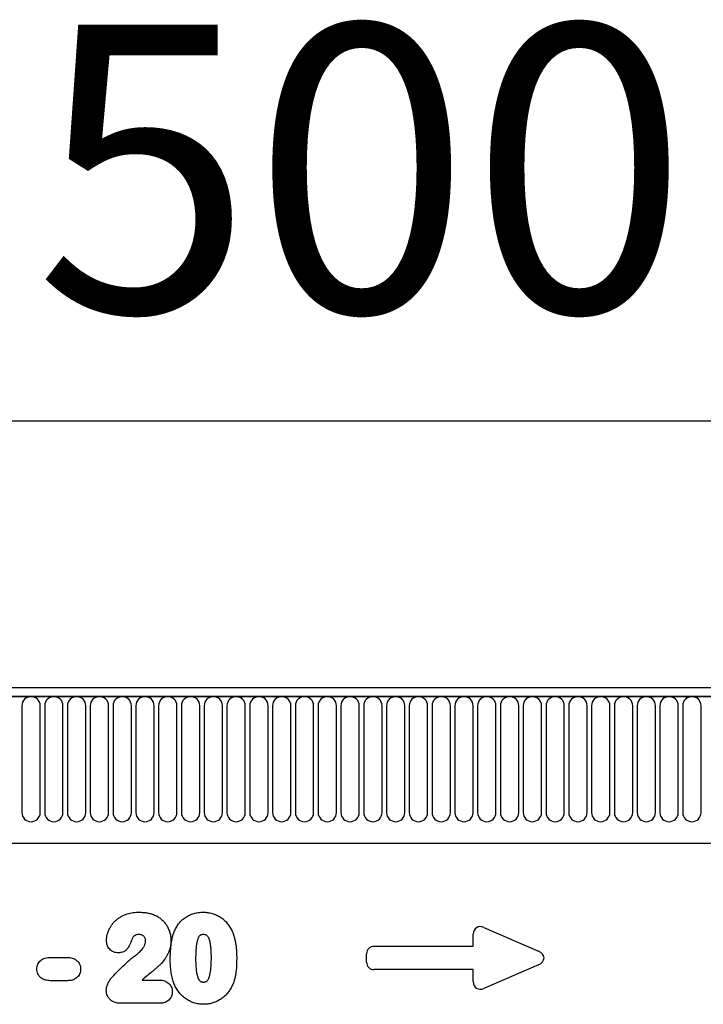
# Model space of a CAD drawing. Units: millimetres. Extents: x 154440 to 171792, y -11660 to 4290.
# Drawn here: x 159034 to 159201, y -7347 to -7107 of the extents above; entities that cross this region are included whole.
import ezdxf

# ---------------------------------------------------------------- set-up
doc = ezdxf.new("R2010")
doc.units = ezdxf.units.MM
doc.header["$LTSCALE"] = 2.5
doc.layers.get('Defpoints').update_dxf_attribs({"color": 10})
doc.layers.add('133577', color=7, linetype='Continuous', lineweight=25)
doc.layers.add('SICHTBAR', color=5, linetype='Continuous', lineweight=25)
doc.layers.add('TANGENT_EDGES', color=4, linetype='Continuous')
doc.styles.get("Standard").update_dxf_attribs({"font": 'arial.ttf'})
doc.dimstyles.get("Standard").update_dxf_attribs({"dimscale": 10, "dimtxt": 3.5, "dimasz": 2.4, "dimexe": 1.8, "dimexo": 0, "dimgap": 1, "dimtad": 1, "dimdec": 0, "dimrnd": 0.01, "dimzin": 0, "dimdsep": 46, "dimtxsty": 'Standard', "dimcen": 3, "dimclrd": 256, "dimclre": 256, "dimclrt": 256, "dimadec": 0, "dimazin": 0, "dimtfac": 1, "dimtdec": 0, "dimtix": 1, "dimtmove": 0, "dimatfit": 0, "dimfxl": 1, "dimtolj": 1, "dimtzin": 0, "dimarcsym": 0})

# ---------------------------------------------------------------- blocks, each defined once
blk = doc.blocks.new('*D1302')
at = {"layer": 'Defpoints', "color": 0, "transparency": 16777216}
for p in [(159367.34, -7205), (158867.34, -7290.5), (159367.34, -7290.5)]:
    blk.add_point(p, dxfattribs=at)
at = {"layer": 'SICHTBAR', "lineweight": -2, "transparency": 16777216}
for p, q in [((158867.34, -7290.5), (158867.34, -7187)), ((159367.34, -7290.5), (159367.34, -7187)), ((158917.34, -7205), (159317.34, -7205))]:
    blk.add_line(p, q, dxfattribs=at)
at = {"layer": 'SICHTBAR', "transparency": 16777216}
for points in [[(158917.34, -7196.67), (158917.34, -7213.33), (158867.34, -7205)], [(159317.34, -7196.67), (159317.34, -7213.33), (159367.34, -7205)]]:
    blk.add_solid(points, dxfattribs=at)
at = {"layer": 'SICHTBAR', "transparency": 16777216, "insert": (159117.34, -7108.52), "char_height": 70, "attachment_point": 2}
blk.add_mtext('\\A1;500', dxfattribs=at)
blk = doc.blocks.new('1034933-M_D_FRONT VIEW')
at = {"layer": '133577'}
for p, q in [((4349.88, 1265.61), (3851.38, 1265.61)), ((4350.38, 1263.48), (3850.88, 1263.48)), ((3881.38, 1227.81), (4220.63, 1227.81))]:
    blk.add_line(p, q, dxfattribs=at)
at = {"layer": 'TANGENT_EDGES'}
for p, q in [((3851.38, 1263.48), (4349.88, 1263.48)), ((4017.92, 1261.23), (4017.92, 1235.23)), ((4022.38, 1235.23), (4022.38, 1261.23)), ((4023.47, 1261.23), (4023.47, 1235.23)), ((4027.93, 1235.23), (4027.93, 1261.23)), ((4029.02, 1261.23), (4029.02, 1235.23)), ((4033.48, 1235.23), (4033.48, 1261.23)), ((4034.57, 1261.23), (4034.57, 1235.23)), ((4039.03, 1235.23), (4039.03, 1261.23)), ((4040.12, 1261.23), (4040.12, 1235.23)), ((4044.58, 1235.23), (4044.58, 1261.23)), ((4045.67, 1261.23), (4045.67, 1235.23)), ((4050.13, 1235.23), (4050.13, 1261.23)), ((4051.22, 1261.23), (4051.22, 1235.23)), ((4055.68, 1235.23), (4055.68, 1261.23)), ((4056.77, 1261.23), (4056.77, 1235.23)), ((4061.23, 1235.23), (4061.23, 1261.23)), ((4062.32, 1261.23), (4062.32, 1235.23)), ((4066.78, 1235.23), (4066.78, 1261.23)), ((4067.87, 1261.23), (4067.87, 1235.23)), ((4072.33, 1235.23), (4072.33, 1261.23)), ((4073.42, 1261.23), (4073.42, 1235.23)), ((4077.88, 1235.23), (4077.88, 1261.23)), ((4078.97, 1261.23), (4078.97, 1235.23)), ((4083.43, 1235.23), (4083.43, 1261.23)), ((4084.52, 1261.23), (4084.52, 1235.23)), ((4088.98, 1235.23), (4088.98, 1261.23)), ((4090.07, 1261.23), (4090.07, 1235.23)), ((4094.53, 1235.23), (4094.53, 1261.23)), ((4095.62, 1261.23), (4095.62, 1235.23)), ((4100.08, 1235.23), (4100.08, 1261.23)), ((4101.17, 1261.23), (4101.17, 1235.23)), ((4105.63, 1235.23), (4105.63, 1261.23)), ((4106.72, 1261.23), (4106.72, 1235.23)), ((4111.18, 1235.23), (4111.18, 1261.23)), ((4112.27, 1261.23), (4112.27, 1235.23)), ((4116.73, 1235.23), (4116.73, 1261.23)), ((4117.82, 1261.23), (4117.82, 1235.23)), ((4122.28, 1235.23), (4122.28, 1261.23)), ((4123.37, 1261.23), (4123.37, 1235.23)), ((4127.83, 1235.23), (4127.83, 1261.23)), ((4128.92, 1261.23), (4128.92, 1235.23)), ((4133.38, 1235.23), (4133.38, 1261.23)), ((4134.47, 1261.23), (4134.47, 1235.23)), ((4138.93, 1235.23), (4138.93, 1261.23)), ((4140.02, 1261.23), (4140.02, 1235.23)), ((4144.48, 1235.23), (4144.48, 1261.23)), ((4145.57, 1261.23), (4145.57, 1235.23)), ((4150.03, 1235.23), (4150.03, 1261.23)), ((4151.12, 1261.23), (4151.12, 1235.23)), ((4155.58, 1235.23), (4155.58, 1261.23)), ((4156.67, 1261.23), (4156.67, 1235.23)), ((4161.13, 1235.23), (4161.13, 1261.23)), ((4162.22, 1261.23), (4162.22, 1235.23)), ((4166.68, 1235.23), (4166.68, 1261.23)), ((4167.77, 1261.23), (4167.77, 1235.23)), ((4172.23, 1235.23), (4172.23, 1261.23)), ((4173.32, 1261.23), (4173.32, 1235.23)), ((4177.78, 1235.23), (4177.78, 1261.23)), ((4178.87, 1261.23), (4178.87, 1235.23)), ((4183.33, 1235.23), (4183.33, 1261.23)), ((3881.38, 1227.81), (4220.63, 1227.81)), ((4130.4, 1207.25), (4143.73, 1201.48)), ((4127.87, 1202.65), (4127.87, 1205.59)), ((4103.68, 1202.65), (4127.87, 1202.65)), ((4024.8, 1199.94), (4028.99, 1199.94)), ((4101.87, 1198.79), (4101.87, 1200.84)), ((4127.87, 1196.98), (4103.68, 1196.98)), ((4127.87, 1194.04), (4127.87, 1196.98)), ((4143.73, 1198.15), (4130.4, 1192.38)), ((4028.99, 1194.27), (4024.8, 1194.27)), ((4047.24, 1194.44), (4051.13, 1194.44)), ((4051.57, 1188.77), (4041.88, 1188.77))]:
    blk.add_line(p, q, dxfattribs=at)
for centre, start, end in [((4020.15, 1261.23), 0, 180), ((4025.7, 1261.23), 0, 180), ((4031.25, 1261.23), 0, 180), ((4036.8, 1261.23), 0, 180), ((4042.35, 1261.23), 0, 180), ((4047.9, 1261.23), 0, 180), ((4053.45, 1261.23), 0, 180), ((4059, 1261.23), 0, 180), ((4064.55, 1261.23), 0, 180), ((4070.1, 1261.23), 0, 180), ((4075.65, 1261.23), 0, 180), ((4081.2, 1261.23), 0, 180), ((4086.75, 1261.23), 0, 180), ((4092.3, 1261.23), 0, 180), ((4097.85, 1261.23), 0, 180), ((4103.4, 1261.23), 0, 180), ((4108.95, 1261.23), 0, 180), ((4114.5, 1261.23), 0, 180), ((4120.05, 1261.23), 0, 180), ((4125.6, 1261.23), 0, 180), ((4131.15, 1261.23), 0, 180), ((4136.7, 1261.23), 0, 180), ((4142.25, 1261.23), 0, 180), ((4147.8, 1261.23), 0, 180), ((4153.35, 1261.23), 0, 180), ((4158.9, 1261.23), 0, 180), ((4164.45, 1261.23), 0, 180), ((4170, 1261.23), 0, 180), ((4175.55, 1261.23), 0, 180), ((4181.1, 1261.23), 0, 180), ((4020.15, 1235.23), 180, 0), ((4025.7, 1235.23), 180, 0), ((4031.25, 1235.23), 180, 0), ((4036.8, 1235.23), 180, 0), ((4042.35, 1235.23), 180, 0), ((4047.9, 1235.23), 180, 0), ((4053.45, 1235.23), 180, 0), ((4059, 1235.23), 180, 0), ((4064.55, 1235.23), 180, 0), ((4070.1, 1235.23), 180, 0), ((4075.65, 1235.23), 180, 0), ((4081.2, 1235.23), 180, 0), ((4086.75, 1235.23), 180, 0), ((4092.3, 1235.23), 180, 0), ((4097.85, 1235.23), 180, 0), ((4103.4, 1235.23), 180, 0), ((4108.95, 1235.23), 180, 0), ((4114.5, 1235.23), 180, 0), ((4120.05, 1235.23), 180, 0), ((4125.6, 1235.23), 180, 0), ((4131.15, 1235.23), 180, 0), ((4136.7, 1235.23), 180, 0), ((4142.25, 1235.23), 180, 0), ((4147.8, 1235.23), 180, 0), ((4153.35, 1235.23), 180, 0), ((4158.9, 1235.23), 180, 0), ((4164.45, 1235.23), 180, 0), ((4170, 1235.23), 180, 0), ((4175.55, 1235.23), 180, 0), ((4181.1, 1235.23), 180, 0)]:
    blk.add_arc(centre, 2.23, start, end, dxfattribs=at)
for centre, major_axis, ratio, start_param, end_param in [((4130.07, 1204.99), (-1.44, 2.19), 0.762065, 5.423521, 7.142849), ((4104.07, 1200.44), (-1.69, 1.69), 0.834817, 5.587572, 6.978799), ((4142.01, 1199.81), (3.08, 0), 0.648828, 5.301225, 7.265146), ((4104.07, 1199.18), (-1.69, -1.69), 0.834817, 5.587572, 6.978799), ((4130.07, 1194.64), (-1.44, -2.19), 0.762065, 5.423521, 7.142849)]:
    blk.add_ellipse(centre, major_axis=major_axis, ratio=ratio, start_param=start_param, end_param=end_param, dxfattribs=at)
for points, knots in [([(4038.53, 1204.04), (4038.54, 1204.29), (4038.55, 1204.53), (4038.61, 1205.02), (4038.65, 1205.26), (4038.77, 1205.73), (4038.85, 1205.97), (4039.01, 1206.43), (4039.11, 1206.66), (4039.32, 1207.09), (4039.44, 1207.3), (4039.7, 1207.71), (4039.84, 1207.91), (4040.14, 1208.3), (4040.3, 1208.48), (4040.64, 1208.83), (4040.82, 1209), (4041.19, 1209.31), (4041.39, 1209.45), (4041.8, 1209.72), (4042.01, 1209.85), (4042.66, 1210.19), (4043.11, 1210.38), (4043.81, 1210.61), (4044.04, 1210.67), (4044.52, 1210.78), (4044.76, 1210.82), (4045.25, 1210.88), (4045.49, 1210.91), (4045.98, 1210.94), (4046.22, 1210.94), (4046.47, 1210.95)], [0, 0, 0, 0, 0.0625, 0.0625, 0.125, 0.125, 0.1875, 0.1875, 0.25, 0.25, 0.3125, 0.3125, 0.375, 0.375, 0.4375, 0.4375, 0.5, 0.5, 0.5625, 0.5625, 0.625, 0.625, 0.75, 0.75, 0.8125, 0.8125, 0.875, 0.875, 0.9375, 0.9375, 1, 1, 1, 1]), ([(4046.47, 1210.95), (4046.81, 1210.94), (4047.15, 1210.93), (4047.83, 1210.88), (4048.17, 1210.84), (4048.84, 1210.71), (4049.18, 1210.64), (4049.83, 1210.43), (4050.14, 1210.3), (4050.46, 1210.17)], [0, 0, 0, 0, 0.25, 0.25, 0.5, 0.5, 0.75, 0.75, 1, 1, 1, 1]), ([(4050.46, 1210.17), (4050.6, 1210.1), (4050.74, 1210.03), (4051.02, 1209.87), (4051.16, 1209.79), (4051.55, 1209.52), (4051.8, 1209.33), (4052.27, 1208.9), (4052.49, 1208.66), (4052.89, 1208.18), (4053.07, 1207.92), (4053.39, 1207.38), (4053.53, 1207.1), (4053.78, 1206.51), (4053.89, 1206.21), (4054.06, 1205.61), (4054.13, 1205.3), (4054.19, 1204.82), (4054.21, 1204.66), (4054.22, 1204.35), (4054.23, 1204.19), (4054.23, 1204.03)], [0, 0, 0, 0, 0.0625, 0.0625, 0.125, 0.125, 0.25, 0.25, 0.375, 0.375, 0.5, 0.5, 0.625, 0.625, 0.75, 0.75, 0.875, 0.875, 0.9375, 0.9375, 1, 1, 1, 1]), ([(4054.99, 1206.15), (4055.07, 1206.32), (4055.14, 1206.5), (4055.3, 1206.85), (4055.39, 1207.02), (4055.67, 1207.52), (4055.87, 1207.83), (4056.33, 1208.44), (4056.59, 1208.72), (4057.14, 1209.25), (4057.43, 1209.49), (4057.9, 1209.81), (4058.06, 1209.91), (4058.39, 1210.09), (4058.56, 1210.18), (4058.91, 1210.34), (4059.09, 1210.41), (4059.44, 1210.54), (4059.62, 1210.6), (4059.98, 1210.7), (4060.17, 1210.75), (4060.54, 1210.82), (4060.72, 1210.85), (4061.1, 1210.9), (4061.29, 1210.92), (4061.67, 1210.94), (4061.86, 1210.94), (4062.06, 1210.95)], [0, 0, 0, 0, 0.0625, 0.0625, 0.125, 0.125, 0.25, 0.25, 0.375, 0.375, 0.5, 0.5, 0.5625, 0.5625, 0.625, 0.625, 0.6875, 0.6875, 0.75, 0.75, 0.8125, 0.8125, 0.875, 0.875, 0.9375, 0.9375, 1, 1, 1, 1]), ([(4062.06, 1210.95), (4062.24, 1210.94), (4062.43, 1210.94), (4062.81, 1210.92), (4062.99, 1210.9), (4063.55, 1210.83), (4063.91, 1210.76), (4064.45, 1210.61), (4064.63, 1210.55), (4064.98, 1210.43), (4065.15, 1210.35), (4065.66, 1210.12), (4065.99, 1209.95), (4066.61, 1209.53), (4066.9, 1209.3), (4067.45, 1208.79), (4067.7, 1208.52), (4068.17, 1207.95), (4068.38, 1207.65), (4068.67, 1207.17), (4068.77, 1207), (4068.94, 1206.67), (4069.02, 1206.5), (4069.1, 1206.34)], [0, 0, 0, 0, 0.0625, 0.0625, 0.125, 0.125, 0.25, 0.25, 0.3125, 0.3125, 0.375, 0.375, 0.5, 0.5, 0.625, 0.625, 0.75, 0.75, 0.875, 0.875, 0.9375, 0.9375, 1, 1, 1, 1]), ([(4069.1, 1206.34), (4069.22, 1206.07), (4069.33, 1205.81), (4069.52, 1205.27), (4069.6, 1205), (4069.75, 1204.45), (4069.82, 1204.17), (4069.93, 1203.61), (4069.97, 1203.33), (4070.09, 1202.48), (4070.15, 1201.91), (4070.2, 1201.06), (4070.21, 1200.77), (4070.23, 1200.2), (4070.23, 1199.91), (4070.23, 1199.63)], [0, 0, 0, 0, 0.125, 0.125, 0.25, 0.25, 0.375, 0.375, 0.5, 0.5, 0.75, 0.75, 0.875, 0.875, 1, 1, 1, 1]), ([(4041.39, 1201.06), (4041.2, 1201.07), (4041.01, 1201.08), (4040.63, 1201.15), (4040.45, 1201.2), (4040.09, 1201.35), (4039.92, 1201.45), (4039.6, 1201.66), (4039.45, 1201.79), (4039.19, 1202.07), (4039.07, 1202.22), (4038.87, 1202.55), (4038.78, 1202.72), (4038.65, 1203.08), (4038.6, 1203.27), (4038.54, 1203.66), (4038.53, 1203.85), (4038.53, 1204.04)], [0, 0, 0, 0, 0.125, 0.125, 0.25, 0.25, 0.375, 0.375, 0.5, 0.5, 0.625, 0.625, 0.75, 0.75, 0.875, 0.875, 1, 1, 1, 1]), ([(4044.82, 1204.64), (4044.72, 1204.44), (4044.65, 1204.23), (4044.5, 1203.81), (4044.42, 1203.59), (4044.17, 1202.97), (4043.97, 1202.57), (4043.58, 1202.03), (4043.43, 1201.86), (4043.09, 1201.56), (4042.9, 1201.44), (4042.49, 1201.24), (4042.28, 1201.17), (4041.95, 1201.11), (4041.84, 1201.09), (4041.61, 1201.07), (4041.5, 1201.06), (4041.39, 1201.06)], [0, 0, 0, 0, 0.125, 0.125, 0.25, 0.25, 0.5, 0.5, 0.625, 0.625, 0.75, 0.75, 0.875, 0.875, 0.9375, 0.9375, 1, 1, 1, 1]), ([(4046.39, 1205.52), (4046.23, 1205.52), (4046.08, 1205.51), (4045.85, 1205.46), (4045.78, 1205.44), (4045.63, 1205.38), (4045.56, 1205.34), (4045.42, 1205.26), (4045.36, 1205.22), (4045.23, 1205.12), (4045.17, 1205.07), (4045.06, 1204.96), (4045.01, 1204.9), (4044.91, 1204.77), (4044.87, 1204.71), (4044.82, 1204.64)], [0, 0, 0, 0, 0.25, 0.25, 0.375, 0.375, 0.5, 0.5, 0.625, 0.625, 0.75, 0.75, 0.875, 0.875, 1, 1, 1, 1]), ([(4045.35, 1200.27), (4045.51, 1200.39), (4045.66, 1200.5), (4045.98, 1200.74), (4046.13, 1200.87), (4046.57, 1201.25), (4046.85, 1201.53), (4047.24, 1201.97), (4047.35, 1202.13), (4047.52, 1202.37), (4047.57, 1202.45), (4047.68, 1202.62), (4047.72, 1202.71), (4047.85, 1202.97), (4047.92, 1203.16), (4048, 1203.44), (4048.02, 1203.54), (4048.05, 1203.73), (4048.05, 1203.83), (4048.06, 1203.93)], [0, 0, 0, 0, 0.125, 0.125, 0.25, 0.25, 0.5, 0.5, 0.625, 0.625, 0.6875, 0.6875, 0.75, 0.75, 0.875, 0.875, 0.9375, 0.9375, 1, 1, 1, 1]), ([(4048.06, 1203.93), (4048.06, 1204.04), (4048.05, 1204.15), (4048.01, 1204.36), (4047.98, 1204.46), (4047.9, 1204.67), (4047.85, 1204.76), (4047.73, 1204.94), (4047.66, 1205.02), (4047.5, 1205.17), (4047.41, 1205.23), (4047.22, 1205.34), (4047.13, 1205.38), (4046.92, 1205.45), (4046.82, 1205.48), (4046.61, 1205.51), (4046.5, 1205.52), (4046.39, 1205.52)], [0, 0, 0, 0, 0.125, 0.125, 0.25, 0.25, 0.375, 0.375, 0.5, 0.5, 0.625, 0.625, 0.75, 0.75, 0.875, 0.875, 1, 1, 1, 1]), ([(4054.23, 1204.03), (4054.22, 1203.77), (4054.21, 1203.51), (4054.17, 1203), (4054.13, 1202.74), (4053.97, 1201.99), (4053.81, 1201.51), (4053.49, 1200.81), (4053.36, 1200.58), (4053.1, 1200.13), (4052.97, 1199.92), (4052.54, 1199.28), (4052.23, 1198.87), (4051.71, 1198.29), (4051.53, 1198.11), (4051.24, 1197.85), (4051.15, 1197.77), (4050.95, 1197.6), (4050.86, 1197.51), (4050.67, 1197.34), (4050.57, 1197.26), (4050.37, 1197.09), (4050.28, 1197.01), (4049.98, 1196.76), (4049.79, 1196.59), (4049.2, 1196.1), (4048.8, 1195.77), (4048.01, 1195.12), (4047.62, 1194.79), (4047.24, 1194.44)], [0, 0, 0, 0, 0.0625, 0.0625, 0.125, 0.125, 0.25, 0.25, 0.3125, 0.3125, 0.375, 0.375, 0.5, 0.5, 0.5625, 0.5625, 0.59375, 0.59375, 0.625, 0.625, 0.65625, 0.65625, 0.6875, 0.6875, 0.75, 0.75, 0.875, 0.875, 1, 1, 1, 1]), ([(4054.06, 1199.4), (4054.06, 1199.69), (4054.06, 1199.97), (4054.07, 1200.54), (4054.08, 1200.83), (4054.13, 1201.68), (4054.17, 1202.25), (4054.3, 1203.39), (4054.39, 1203.95), (4054.57, 1204.78), (4054.64, 1205.06), (4054.8, 1205.61), (4054.89, 1205.88), (4054.99, 1206.15)], [0, 0, 0, 0, 0.125, 0.125, 0.25, 0.25, 0.5, 0.5, 0.75, 0.75, 0.875, 0.875, 1, 1, 1, 1]), ([(4062.12, 1205.52), (4062.05, 1205.52), (4061.98, 1205.52), (4061.84, 1205.51), (4061.78, 1205.5), (4061.64, 1205.46), (4061.58, 1205.45), (4061.45, 1205.39), (4061.39, 1205.36), (4061.27, 1205.28), (4061.22, 1205.24), (4061.13, 1205.13), (4061.09, 1205.08), (4060.97, 1204.91), (4060.91, 1204.78), (4060.8, 1204.53), (4060.75, 1204.4), (4060.67, 1204.14), (4060.63, 1204.01), (4060.53, 1203.61), (4060.48, 1203.33), (4060.36, 1202.52), (4060.3, 1201.97), (4060.24, 1200.88), (4060.24, 1200.33), (4060.23, 1199.78)], [0, 0, 0, 0, 0.03125, 0.03125, 0.0625, 0.0625, 0.09375, 0.09375, 0.125, 0.125, 0.15625, 0.15625, 0.1875, 0.1875, 0.25, 0.25, 0.3125, 0.3125, 0.375, 0.375, 0.5, 0.5, 0.75, 0.75, 1, 1, 1, 1]), ([(4064.06, 1199.89), (4064.06, 1200.16), (4064.06, 1200.43), (4064.04, 1200.97), (4064.03, 1201.24), (4064, 1201.79), (4063.98, 1202.06), (4063.93, 1202.6), (4063.9, 1202.87), (4063.81, 1203.4), (4063.76, 1203.67), (4063.62, 1204.19), (4063.54, 1204.45), (4063.35, 1204.82), (4063.28, 1204.94), (4063.16, 1205.1), (4063.12, 1205.16), (4063.02, 1205.26), (4062.97, 1205.3), (4062.79, 1205.41), (4062.66, 1205.45), (4062.39, 1205.51), (4062.26, 1205.52), (4062.12, 1205.52)], [0, 0, 0, 0, 0.125, 0.125, 0.25, 0.25, 0.375, 0.375, 0.5, 0.5, 0.625, 0.625, 0.75, 0.75, 0.8125, 0.8125, 0.84375, 0.84375, 0.875, 0.875, 0.9375, 0.9375, 1, 1, 1, 1]), ([(4021.56, 1197.1), (4021.57, 1197.3), (4021.58, 1197.5), (4021.66, 1197.9), (4021.72, 1198.09), (4021.89, 1198.46), (4021.99, 1198.63), (4022.24, 1198.95), (4022.38, 1199.1), (4022.69, 1199.36), (4022.86, 1199.47), (4023.22, 1199.66), (4023.41, 1199.73), (4023.8, 1199.84), (4024, 1199.88), (4024.4, 1199.93), (4024.6, 1199.94), (4024.8, 1199.94)], [0, 0, 0, 0, 0.125, 0.125, 0.25, 0.25, 0.375, 0.375, 0.5, 0.5, 0.625, 0.625, 0.75, 0.75, 0.875, 0.875, 1, 1, 1, 1]), ([(4028.99, 1199.94), (4029.19, 1199.94), (4029.39, 1199.93), (4029.79, 1199.88), (4029.99, 1199.84), (4030.38, 1199.73), (4030.57, 1199.66), (4030.93, 1199.47), (4031.1, 1199.36), (4031.41, 1199.1), (4031.55, 1198.96), (4031.8, 1198.64), (4031.9, 1198.46), (4032.07, 1198.09), (4032.13, 1197.9), (4032.21, 1197.5), (4032.22, 1197.3), (4032.23, 1197.1)], [0, 0, 0, 0, 0.125, 0.125, 0.25, 0.25, 0.375, 0.375, 0.5, 0.5, 0.625, 0.625, 0.75, 0.75, 0.875, 0.875, 1, 1, 1, 1]), ([(4039.97, 1195.24), (4040.4, 1195.69), (4040.82, 1196.13), (4041.69, 1197), (4042.12, 1197.43), (4043.01, 1198.28), (4043.47, 1198.7), (4044.15, 1199.31), (4044.38, 1199.51), (4044.86, 1199.91), (4045.1, 1200.1), (4045.35, 1200.27)], [0, 0, 0, 0, 0.25, 0.25, 0.5, 0.5, 0.75, 0.75, 0.875, 0.875, 1, 1, 1, 1]), ([(4054.91, 1193.7), (4054.83, 1193.93), (4054.75, 1194.16), (4054.61, 1194.62), (4054.55, 1194.86), (4054.44, 1195.33), (4054.39, 1195.56), (4054.31, 1196.04), (4054.27, 1196.28), (4054.2, 1196.75), (4054.18, 1196.99), (4054.13, 1197.47), (4054.12, 1197.71), (4054.09, 1198.2), (4054.08, 1198.44), (4054.06, 1198.92), (4054.06, 1199.16), (4054.06, 1199.4)], [0, 0, 0, 0, 0.125, 0.125, 0.25, 0.25, 0.375, 0.375, 0.5, 0.5, 0.625, 0.625, 0.75, 0.75, 0.875, 0.875, 1, 1, 1, 1]), ([(4060.23, 1199.78), (4060.23, 1199.5), (4060.23, 1199.22), (4060.25, 1198.67), (4060.26, 1198.39), (4060.29, 1197.83), (4060.31, 1197.56), (4060.36, 1197), (4060.39, 1196.73), (4060.48, 1196.18), (4060.53, 1195.9), (4060.66, 1195.36), (4060.75, 1195.09), (4060.92, 1194.72), (4060.99, 1194.6), (4061.11, 1194.42), (4061.15, 1194.36), (4061.24, 1194.26), (4061.29, 1194.21), (4061.4, 1194.12), (4061.46, 1194.09), (4061.59, 1194.03), (4061.65, 1194.01), (4061.79, 1193.97), (4061.86, 1193.96), (4062, 1193.95), (4062.07, 1193.95), (4062.14, 1193.95)], [0, 0, 0, 0, 0.125, 0.125, 0.25, 0.25, 0.375, 0.375, 0.5, 0.5, 0.625, 0.625, 0.75, 0.75, 0.8125, 0.8125, 0.84375, 0.84375, 0.875, 0.875, 0.90625, 0.90625, 0.9375, 0.9375, 0.96875, 0.96875, 1, 1, 1, 1]), ([(4062.14, 1193.95), (4062.21, 1193.95), (4062.28, 1193.95), (4062.43, 1193.96), (4062.5, 1193.97), (4062.64, 1194.01), (4062.71, 1194.03), (4062.84, 1194.09), (4062.9, 1194.13), (4063.07, 1194.26), (4063.16, 1194.38), (4063.31, 1194.62), (4063.38, 1194.74), (4063.67, 1195.39), (4063.78, 1195.94), (4063.94, 1197.07), (4063.99, 1197.63), (4064.03, 1198.48), (4064.04, 1198.76), (4064.06, 1199.32), (4064.06, 1199.61), (4064.06, 1199.89)], [0, 0, 0, 0, 0.03125, 0.03125, 0.0625, 0.0625, 0.09375, 0.09375, 0.125, 0.125, 0.1875, 0.1875, 0.25, 0.25, 0.5, 0.5, 0.75, 0.75, 0.875, 0.875, 1, 1, 1, 1]), ([(4070.23, 1199.63), (4070.23, 1199.02), (4070.22, 1198.41), (4070.15, 1197.19), (4070.09, 1196.58), (4069.95, 1195.67), (4069.89, 1195.37), (4069.76, 1194.77), (4069.68, 1194.48), (4069.49, 1193.9), (4069.38, 1193.61), (4069.14, 1193.05), (4069, 1192.78), (4068.86, 1192.51)], [0, 0, 0, 0, 0.25, 0.25, 0.5, 0.5, 0.625, 0.625, 0.75, 0.75, 0.875, 0.875, 1, 1, 1, 1]), ([(4024.8, 1194.27), (4024.6, 1194.28), (4024.4, 1194.29), (4024.01, 1194.34), (4023.81, 1194.38), (4023.42, 1194.49), (4023.23, 1194.56), (4022.88, 1194.74), (4022.71, 1194.86), (4022.39, 1195.11), (4022.25, 1195.25), (4022.01, 1195.57), (4021.9, 1195.75), (4021.73, 1196.11), (4021.66, 1196.3), (4021.58, 1196.7), (4021.57, 1196.9), (4021.56, 1197.1)], [0, 0, 0, 0, 0.125, 0.125, 0.25, 0.25, 0.375, 0.375, 0.5, 0.5, 0.625, 0.625, 0.75, 0.75, 0.875, 0.875, 1, 1, 1, 1]), ([(4032.23, 1197.1), (4032.22, 1196.9), (4032.21, 1196.69), (4032.13, 1196.3), (4032.07, 1196.11), (4031.9, 1195.74), (4031.79, 1195.57), (4031.55, 1195.25), (4031.4, 1195.1), (4031.1, 1194.85), (4030.93, 1194.74), (4030.57, 1194.55), (4030.38, 1194.48), (4029.99, 1194.37), (4029.79, 1194.33), (4029.39, 1194.29), (4029.19, 1194.28), (4028.99, 1194.27)], [0, 0, 0, 0, 0.125, 0.125, 0.25, 0.25, 0.375, 0.375, 0.5, 0.5, 0.625, 0.625, 0.75, 0.75, 0.875, 0.875, 1, 1, 1, 1]), ([(4038.47, 1191.91), (4038.48, 1192.06), (4038.49, 1192.22), (4038.54, 1192.52), (4038.58, 1192.67), (4038.66, 1192.97), (4038.71, 1193.12), (4038.82, 1193.41), (4038.89, 1193.55), (4039.08, 1193.97), (4039.23, 1194.25), (4039.48, 1194.64), (4039.57, 1194.77), (4039.76, 1195.01), (4039.86, 1195.13), (4039.97, 1195.24)], [0, 0, 0, 0, 0.125, 0.125, 0.25, 0.25, 0.375, 0.375, 0.5, 0.5, 0.75, 0.75, 0.875, 0.875, 1, 1, 1, 1]), ([(4051.13, 1194.44), (4051.34, 1194.44), (4051.54, 1194.44), (4051.96, 1194.39), (4052.17, 1194.35), (4052.57, 1194.24), (4052.76, 1194.18), (4053.14, 1194), (4053.32, 1193.89), (4053.66, 1193.64), (4053.81, 1193.5), (4054.08, 1193.18), (4054.19, 1193), (4054.38, 1192.63), (4054.45, 1192.43), (4054.51, 1192.12), (4054.53, 1192.02), (4054.55, 1191.81), (4054.56, 1191.7), (4054.56, 1191.6)], [0, 0, 0, 0, 0.125, 0.125, 0.25, 0.25, 0.375, 0.375, 0.5, 0.5, 0.625, 0.625, 0.75, 0.75, 0.875, 0.875, 0.9375, 0.9375, 1, 1, 1, 1]), ([(4041.88, 1188.77), (4041.66, 1188.78), (4041.45, 1188.79), (4041.03, 1188.85), (4040.82, 1188.9), (4040.41, 1189.04), (4040.21, 1189.13), (4039.84, 1189.34), (4039.67, 1189.47), (4039.35, 1189.76), (4039.2, 1189.92), (4038.94, 1190.26), (4038.83, 1190.45), (4038.65, 1190.84), (4038.58, 1191.05), (4038.52, 1191.36), (4038.5, 1191.47), (4038.48, 1191.69), (4038.48, 1191.8), (4038.47, 1191.91)], [0, 0, 0, 0, 0.125, 0.125, 0.25, 0.25, 0.375, 0.375, 0.5, 0.5, 0.625, 0.625, 0.75, 0.75, 0.875, 0.875, 0.9375, 0.9375, 1, 1, 1, 1]), ([(4062.17, 1188.52), (4061.97, 1188.53), (4061.77, 1188.53), (4061.37, 1188.56), (4061.17, 1188.58), (4060.59, 1188.67), (4060.21, 1188.76), (4059.64, 1188.94), (4059.46, 1189.01), (4059.09, 1189.16), (4058.91, 1189.25), (4058.38, 1189.52), (4058.05, 1189.73), (4057.41, 1190.19), (4057.11, 1190.45), (4056.54, 1191.02), (4056.28, 1191.32), (4055.81, 1191.95), (4055.6, 1192.28), (4055.32, 1192.8), (4055.23, 1192.98), (4055.06, 1193.34), (4054.99, 1193.52), (4054.91, 1193.7)], [0, 0, 0, 0, 0.0625, 0.0625, 0.125, 0.125, 0.25, 0.25, 0.3125, 0.3125, 0.375, 0.375, 0.5, 0.5, 0.625, 0.625, 0.75, 0.75, 0.875, 0.875, 0.9375, 0.9375, 1, 1, 1, 1]), ([(4068.86, 1192.51), (4068.68, 1192.22), (4068.5, 1191.93), (4068.1, 1191.37), (4067.88, 1191.11), (4067.42, 1190.61), (4067.17, 1190.38), (4066.63, 1189.95), (4066.35, 1189.76), (4065.77, 1189.4), (4065.47, 1189.25), (4064.85, 1188.98), (4064.52, 1188.87), (4063.86, 1188.69), (4063.53, 1188.63), (4063.02, 1188.56), (4062.85, 1188.55), (4062.51, 1188.53), (4062.34, 1188.52), (4062.17, 1188.52)], [0, 0, 0, 0, 0.125, 0.125, 0.25, 0.25, 0.375, 0.375, 0.5, 0.5, 0.625, 0.625, 0.75, 0.75, 0.875, 0.875, 0.9375, 0.9375, 1, 1, 1, 1]), ([(4054.56, 1191.6), (4054.55, 1191.41), (4054.54, 1191.22), (4054.47, 1190.84), (4054.42, 1190.66), (4054.27, 1190.3), (4054.17, 1190.13), (4053.96, 1189.82), (4053.83, 1189.67), (4053.55, 1189.4), (4053.4, 1189.29), (4053.07, 1189.09), (4052.89, 1189.01), (4052.53, 1188.89), (4052.34, 1188.84), (4051.96, 1188.79), (4051.76, 1188.78), (4051.57, 1188.77)], [0, 0, 0, 0, 0.125, 0.125, 0.25, 0.25, 0.375, 0.375, 0.5, 0.5, 0.625, 0.625, 0.75, 0.75, 0.875, 0.875, 1, 1, 1, 1])]:
    blk.add_open_spline(points, degree=3, knots=knots, dxfattribs=at)

msp = doc.modelspace()

# ---------------------------------------------------------------- block references
at = {"layer": '133577'}
msp.add_blockref('1034933-M_D_FRONT VIEW', (155016.71, -8535.61), dxfattribs=at)

# ---------------------------------------------------------------- dimensions: what is measured, and where the dimension line sits
at = {"layer": 'SICHTBAR'}
dim = msp.add_linear_dim(base=(159367.34, -7205), p1=(158867.34, -7290.5), p2=(159367.34, -7290.5), dimstyle='Standard', override={"dimtxt": 7, "dimasz": 5, "dimgap": 2.5}, dxfattribs=at)
dim.commit()
dim.dimension.update_dxf_attribs({"geometry": '*D1302', "text_midpoint": (159117.34, -7205), "dimtype": 160})

doc.saveas('drawing.dxf')
